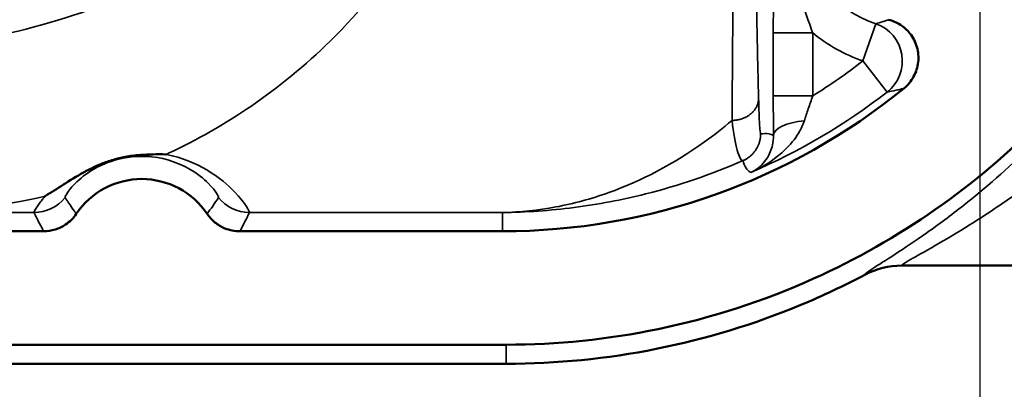
# Model space of a CAD drawing. Units: inches. Extents: x 0.1 to 10.9, y 0.1 to 8.4.
# Drawn here: x 3.3 to 4, y 5.4 to 5.7 of the extents above; entities that cross this region are included whole.
import ezdxf

# ---------------------------------------------------------------- set-up
doc = ezdxf.new("R2010")
doc.units = ezdxf.units.IN
doc.header["$LTSCALE"] = 0.5
doc.header["$MEASUREMENT"] = 0
for name, color, linetype, lineweight in [('Dimension (ANSI)', 7, 'Continuous', 25), ('Visible (ANSI)', 7, 'Continuous', 50), ('Visible Narrow (ANSI)', 7, 'Continuous', 35)]:
    doc.layers.add(name, color=color, linetype=linetype, lineweight=lineweight)
doc.styles.add('Note Text (ANSI)', font='tahoma.ttf')
doc.dimstyles.new('Default (ANSI)', dxfattribs={"dimscale": 0.5, "dimtxt": 0.15, "dimasz": 0.098425, "dimexe": 0.125, "dimexo": 0.0625, "dimgap": 0.031496, "dimtad": 0, "dimtih": 1, "dimtoh": 1, "dimrnd": 1e-08, "dimzin": 4, "dimdsep": 46, "dimtxsty": 'Note Text (ANSI)', "dimcen": 0.09, "dimdle": 0.393701, "dimclrd": 256, "dimclre": 256, "dimclrt": 256, "dimadec": 0, "dimazin": 1, "dimtfac": 0.8, "dimtofl": 0, "dimtmove": 0, "dimatfit": 3, "dimfxl": 1, "dimtolj": 1, "dimtzin": 4, "dimlwd": -1, "dimlwe": -1, "dimarcsym": 0})

# ---------------------------------------------------------------- blocks, each defined once
blk = doc.blocks.new('*D20')
at = {"layer": 'Defpoints', "color": 0, "transparency": 16777216}
for p in [(1.71317, 5.91971), (4.02617, 5.91971), (4.02617, 5.1323)]:
    blk.add_point(p, dxfattribs=at)
at = {"layer": 'Dimension (ANSI)', "transparency": 16777216}
for p, q in [((1.71317, 5.88846), (1.71317, 5.0698)), ((4.02617, 5.88846), (4.02617, 5.0698)), ((1.76239, 5.1323), (2.71989, 5.1323)), ((3.97696, 5.1323), (3.01946, 5.1323))]:
    blk.add_line(p, q, dxfattribs=at)
for points in [[(1.76239, 5.14051), (1.76239, 5.1241), (1.71317, 5.1323)], [(3.97696, 5.14051), (3.97696, 5.1241), (4.02617, 5.1323)]]:
    blk.add_solid(points, dxfattribs=at)
at = {"layer": 'Dimension (ANSI)', "transparency": 16777216, "char_height": 0.075, "attachment_point": 5, "style": 'Note Text (ANSI)'}
for s, insert in [('\\A1; 2.31"', (2.86967, 5.18711)), ('\\A1;[59]', (2.86967, 5.0675))]:
    blk.add_mtext(s, dxfattribs=dict(at, insert=insert))
blk = doc.blocks.new('*D22')
at = {"layer": 'Defpoints', "color": 0, "transparency": 16777216}
for p in [(1.47932, 6.07571), (4.63595, 5.60671), (1.47932, 4.81586)]:
    blk.add_point(p, dxfattribs=at)
at = {"layer": 'Dimension (ANSI)', "transparency": 16777216}
for p, q in [((1.47932, 6.04446), (1.47932, 4.75336)), ((4.63595, 5.57546), (4.63595, 4.75336)), ((1.52853, 4.81586), (2.90785, 4.81586)), ((4.58673, 4.81586), (3.20741, 4.81586))]:
    blk.add_line(p, q, dxfattribs=at)
for points in [[(1.52853, 4.82406), (1.52853, 4.80766), (1.47932, 4.81586)], [(4.58673, 4.82406), (4.58673, 4.80766), (4.63595, 4.81586)]]:
    blk.add_solid(points, dxfattribs=at)
at = {"layer": 'Dimension (ANSI)', "transparency": 16777216, "char_height": 0.075, "attachment_point": 5, "style": 'Note Text (ANSI)'}
for s, insert in [('\\A1; 3.16"', (3.05763, 4.87067)), ('\\A1;[80]', (3.05763, 4.75105))]:
    blk.add_mtext(s, dxfattribs=dict(at, insert=insert))

msp = doc.modelspace()

# ---------------------------------------------------------------- linework, layer by layer
at = {"layer": 'Visible (ANSI)'}
for p, q in [((3.28359, 5.57171), (2.31427, 5.57171)), ((3.64742, 5.57171), (3.43927, 5.57171)), ((4.5888, 5.54446), (3.96424, 5.54446)), ((2.08842, 5.48171), (3.65042, 5.48171)), ((3.65042, 5.46658), (2.84899, 5.46658))]:
    msp.add_line(p, q, dxfattribs=at)
for centre, radius, start, end in [((3.64742, 6.07571), 0.504, 270, 309.19526), ((3.36143, 5.55071), 0.0625, 33.87003, 146.12997), ((3.96424, 5.48196), 0.0625, 90, 117.87019)]:
    msp.add_arc(centre, radius, start, end, dxfattribs=at)
for points, knots in [([(3.65042, 5.48171), (3.69086, 5.48171), (3.73135, 5.48588), (3.81332, 5.50288), (3.85474, 5.51628), (3.96187, 5.56456), (4.02359, 5.60763), (4.12802, 5.71461), (4.17013, 5.7784), (4.22827, 5.91837), (4.24374, 5.99433), (4.24506, 6.14833), (4.23037, 6.22566), (4.17193, 6.37083), (4.12809, 6.43746), (4.01733, 6.54936), (3.95134, 6.59381), (3.80643, 6.65418), (3.72857, 6.66971), (3.65042, 6.66971)], [-4.72602, -4.72602, -4.72602, -4.72602, -4.417791, -4.417791, -4.088351, -4.088351, -3.526045, -3.526045, -2.956262, -2.956262, -2.378169, -2.378169, -1.789959, -1.789959, -1.191825, -1.191825, -0.595458, -0.595458, 0, 0, 0, 0]), ([(3.96593, 5.68511), (3.96909, 5.68768), (3.97171, 5.69085), (3.97559, 5.698), (3.97682, 5.70193), (3.97769, 5.71001), (3.97733, 5.7141), (3.97507, 5.72192), (3.97319, 5.72556), (3.96853, 5.73143), (3.96598, 5.73374), (3.96022, 5.73745), (3.95706, 5.73881), (3.95374, 5.73964)], [0, 0, 0, 0, 0.0310371, 0.0310371, 0.0620482, 0.0620482, 0.093038, 0.093038, 0.1240232, 0.1240232, 0.1501023, 0.1501023, 0.1761841, 0.1761841, 0.1761841, 0.1761841]), ([(3.38078, 5.63272), (3.38063, 5.63272), (3.38048, 5.63273), (3.37363, 5.63287), (3.36697, 5.63283), (3.3563, 5.63199), (3.35232, 5.63148), (3.34516, 5.63015), (3.34201, 5.62939), (3.33725, 5.62801), (3.33553, 5.62745), (3.3324, 5.62636), (3.33096, 5.62582), (3.32778, 5.62455), (3.32607, 5.62381), (3.32117, 5.62157), (3.31812, 5.62), (3.30408, 5.61227), (3.29413, 5.60509), (3.28498, 5.59968), (3.28487, 5.59961), (3.28477, 5.59955)], [-0.0011471, -0.0011471, -0.0011471, -0.0011471, 0, 0, 0.0511172, 0.0511172, 0.0839593, 0.0839593, 0.112388, 0.112388, 0.1291257, 0.1291257, 0.1440766, 0.1440766, 0.1630479, 0.1630479, 0.200288, 0.200288, 0.3462545, 0.3462545, 0.3479682, 0.3479682, 0.3479682, 0.3479682]), ([(3.30954, 5.58554), (3.30727, 5.58216), (3.30436, 5.57926), (3.29843, 5.57528), (3.29563, 5.57395), (3.28974, 5.57216), (3.28667, 5.57171), (3.28359, 5.57171)], [0, 0, 0, 0, 0.03100531, 0.03100531, 0.05446776, 0.05446776, 0.07793065, 0.07793065, 0.07793065, 0.07793065]), ([(3.43927, 5.57171), (3.4352, 5.57171), (3.43117, 5.5725), (3.42456, 5.57521), (3.4219, 5.5768), (3.41713, 5.58069), (3.41504, 5.58298), (3.41333, 5.58554)], [0, 0, 0, 0, 0.03100496, 0.03100496, 0.05446779, 0.05446779, 0.07793065, 0.07793065, 0.07793065, 0.07793065]), ([(3.93501, 5.5372), (3.91848, 5.52846), (3.90156, 5.52048), (3.81018, 5.48247), (3.73041, 5.46658), (3.65042, 5.46658)], [-0.751522, -0.751522, -0.751522, -0.751522, -0.6094837, -0.6094837, 0, 0, 0, 0])]:
    msp.add_open_spline(points, degree=3, knots=knots, dxfattribs=at)
msp.add_open_spline([(3.93502, 5.53721), (3.93502, 5.5372), (3.93501, 5.5372), (3.93501, 5.5372)], degree=3, dxfattribs=at)
at = {"layer": 'Visible Narrow (ANSI)'}
for p, q in [((3.93343, 5.70685), (3.94368, 5.73637)), ((3.89359, 5.7291), (3.86234, 5.7291)), ((3.86234, 5.7291), (3.86234, 5.67916)), ((3.89359, 5.67916), (3.89359, 5.7291)), ((3.95257, 5.68216), (3.93343, 5.70685)), ((3.89359, 5.67916), (3.86234, 5.67916)), ((3.27604, 5.58657), (3.17936, 5.58657)), ((3.64742, 5.58657), (3.44683, 5.58657)), ((3.64742, 5.57171), (3.64742, 5.58657)), ((3.96424, 5.54446), (3.96424, 5.54446)), ((3.65042, 5.46658), (3.65042, 5.48171))]:
    msp.add_line(p, q, dxfattribs=at)
for centre, radius, start, end in [((3.97641, 5.83061), 0.09976, 128.50359, 250.84774), ((3.97641, 5.83061), 0.131, 230.78995, 250.84774), ((3.64742, 6.07571), 0.46675, 301.83126, 307.79002), ((3.64742, 6.07571), 0.49799, 293.32045, 307.79002)]:
    msp.add_arc(centre, radius, start, end, dxfattribs=at)
for centre, major_axis, ratio, start_param, end_param in [((3.93343, 5.70685), (-0.00506, 0.03084), 0.99933, 3.638789, 5.785989), ((3.8937, 5.6477), (-0.03125, -0.00023), 0.385628, 4.927189, 6.264269), ((3.27604, 5.61781), (-0.02811, -0.01366), 0.999812, 1.118498, 2.023095), ((3.44683, 5.61781), (0.02811, -0.01366), 0.999812, 4.26009, 5.164688)]:
    msp.add_ellipse(centre, major_axis=major_axis, ratio=ratio, start_param=start_param, end_param=end_param, dxfattribs=at)
for points, knots in [([(3.93504, 6.61421), (3.93434, 6.61414), (3.93574, 6.61297), (3.9419, 6.60883), (3.9462, 6.6061), (3.96472, 6.59423), (3.98383, 6.58169), (4.03758, 6.54068), (4.07472, 6.50708), (4.13666, 6.43176), (4.1627, 6.39286), (4.20808, 6.30168), (4.22683, 6.24855), (4.24468, 6.1561), (4.24849, 6.11915), (4.24888, 6.08212), (4.24928, 6.04415), (4.24607, 6.00608), (4.2298, 5.91392), (4.21262, 5.86178), (4.17001, 5.77115), (4.14512, 5.73194), (4.08456, 5.65444), (4.04745, 5.61932), (4.00318, 5.58433), (3.99328, 5.57701), (3.96568, 5.55754), (3.94974, 5.54769), (3.93642, 5.53899), (3.93415, 5.53728), (3.93501, 5.5372)], [-5.119146, -5.119146, -5.119146, -5.119146, -4.953201, -4.953201, -4.806778, -4.806778, -4.443912, -4.443912, -3.858066, -3.858066, -3.38831, -3.38831, -2.889421, -2.889421, -2.577616, -2.577616, -2.577616, -2.25781, -2.25781, -1.774853, -1.774853, -1.315364, -1.315364, -0.727599, -0.727599, -0.551322, -0.551322, -0.200819, -0.200819, 0, 0, 0, 0]), ([(3.96424, 5.54446), (3.96423, 5.54446), (3.96422, 5.54446), (3.96422, 5.54446), (3.9633, 5.5445), (3.96582, 5.54614), (3.98057, 5.55463), (3.99818, 5.56428), (4.02867, 5.58341), (4.03961, 5.59061), (4.08854, 5.62504), (4.12961, 5.6597), (4.19658, 5.73614), (4.22409, 5.77482), (4.27123, 5.86433), (4.29026, 5.91586), (4.30825, 6.0069), (4.31181, 6.0445), (4.31137, 6.08205), (4.31094, 6.11866), (4.30672, 6.15516), (4.28697, 6.24649), (4.26622, 6.29897), (4.21601, 6.38901), (4.1872, 6.42741), (4.1187, 6.5017), (4.07765, 6.53481), (4.01824, 6.57516), (3.99713, 6.58748), (3.97665, 6.5991), (3.97188, 6.60177), (3.96506, 6.60579), (3.96349, 6.60692), (3.96425, 6.60695), (3.96426, 6.60695), (3.96426, 6.60695), (3.96427, 6.60695)], [-0.001385, -0.001385, -0.001385, -0.001385, 0, 0, 0, 0.200819, 0.200819, 0.551322, 0.551322, 0.727599, 0.727599, 1.315364, 1.315364, 1.774853, 1.774853, 2.25781, 2.25781, 2.577616, 2.577616, 2.577616, 2.889421, 2.889421, 3.38831, 3.38831, 3.858066, 3.858066, 4.443912, 4.443912, 4.806778, 4.806778, 4.953201, 4.953201, 5.119146, 5.119146, 5.119146, 5.12053, 5.12053, 5.12053, 5.12053]), ([(3.11, 5.71155), (3.17862, 5.71235), (3.24733, 5.72287), (3.35806, 5.76026), (3.40163, 5.78074), (3.46583, 5.82586), (3.48872, 5.8457), (3.52442, 5.88743), (3.53831, 5.90794), (3.56234, 5.95924), (3.57035, 5.99146), (3.57035, 6.024)], [2.457616, 2.457616, 2.457616, 2.457616, 3.086101, 3.086101, 3.510689, 3.510689, 3.766892, 3.766892, 3.966234, 3.966234, 4.214115, 4.214115, 4.214115, 4.214115]), ([(3.63971, 6.024), (3.63971, 5.97845), (3.63171, 5.93333), (3.60767, 5.86151), (3.59378, 5.83281), (3.55808, 5.77437), (3.53519, 5.74661), (3.47099, 5.68344), (3.42742, 5.65476), (3.38211, 5.63334), (3.38145, 5.63303), (3.38078, 5.63272)], [-4.214115, -4.214115, -4.214115, -4.214115, -3.966234, -3.966234, -3.766892, -3.766892, -3.510689, -3.510689, -3.086101, -3.086101, -3.079791, -3.079791, -3.079791, -3.079791]), ([(3.83162, 6.024), (3.83153, 5.99248), (3.8314, 5.96094), (3.83112, 5.89927), (3.83096, 5.86914), (3.83053, 5.79447), (3.83026, 5.75214), (3.82987, 5.69503), (3.82973, 5.67614), (3.8296, 5.65973), (3.8296, 5.65972), (3.8296, 5.6597), (3.8296, 5.65969)], [3.10371, 3.10371, 3.10371, 3.10371, 3.335283, 3.335283, 3.566852, 3.566852, 3.937366, 3.937366, 4.152281, 4.152281, 4.152281, 4.152452, 4.152452, 4.152452, 4.152452]), ([(3.85067, 5.67723), (3.85067, 5.67724), (3.85067, 5.67726), (3.85066, 5.67727), (3.85025, 5.69244), (3.84986, 5.71004), (3.8489, 5.76366), (3.8484, 5.80378), (3.8478, 5.87508), (3.84763, 5.90396), (3.84739, 5.96322), (3.84733, 5.99361), (3.84733, 6.024)], [-4.152452, -4.152452, -4.152452, -4.152452, -4.152281, -4.152281, -4.152281, -3.937366, -3.937366, -3.566852, -3.566852, -3.335283, -3.335283, -3.10371, -3.10371, -3.10371, -3.10371]), ([(3.86234, 5.93212), (3.86234, 5.92171), (3.86237, 5.91133), (3.86248, 5.88508), (3.8626, 5.86973), (3.86271, 5.84816), (3.86273, 5.84246), (3.86276, 5.82758), (3.86274, 5.81839), (3.86264, 5.79914), (3.86257, 5.78908), (3.86244, 5.76575), (3.86237, 5.7523), (3.86235, 5.73538), (3.86234, 5.73224), (3.86234, 5.7291)], [-0.5318261, -0.5318261, -0.5318261, -0.5318261, -0.4525117, -0.4525117, -0.3256087, -0.3256087, -0.2813479, -0.2813479, -0.2117479, -0.2117479, -0.129347, -0.129347, -0.0239062, -0.0239062, 0, 0, 0, 0]), ([(3.89359, 5.7291), (3.89282, 5.7313), (3.89202, 5.73355), (3.8876, 5.746), (3.88347, 5.75711), (3.87652, 5.77999), (3.8736, 5.79116), (3.8701, 5.81467), (3.86935, 5.82673), (3.8702, 5.8459), (3.871, 5.85312), (3.87523, 5.87918), (3.88046, 5.89476), (3.88818, 5.917), (3.89104, 5.92483), (3.89359, 5.93212)], [0, 0, 0, 0, 0.0239062, 0.0239062, 0.129347, 0.129347, 0.2117479, 0.2117479, 0.2813479, 0.2813479, 0.3256087, 0.3256087, 0.4525117, 0.4525117, 0.5318261, 0.5318261, 0.5318261, 0.5318261]), ([(3.95374, 5.73964), (3.95313, 5.73942), (3.95252, 5.73921), (3.95101, 5.73868), (3.9501, 5.73838), (3.94919, 5.73808), (3.94734, 5.73747), (3.9455, 5.7369), (3.94368, 5.73637)], [-2.7319724, -2.7319724, -2.7319724, -2.7319724, -2.5753634, -2.5753634, -2.3390067, -2.3390067, -2.3390067, -1.8568392, -1.8568392, -1.8568392, -1.8568392]), ([(3.86234, 5.67916), (3.86234, 5.67378), (3.86235, 5.6684), (3.86239, 5.65784), (3.86241, 5.65266), (3.86245, 5.6477)], [-0.08193921, -0.08193921, -0.08193921, -0.08193921, -0.04096961, -0.04096961, 0, 0, 0, 0]), ([(3.88695, 5.65943), (3.88793, 5.66248), (3.88899, 5.6657), (3.89122, 5.67232), (3.89238, 5.67572), (3.89359, 5.67916)], [0, 0, 0, 0, 0.04096961, 0.04096961, 0.08193921, 0.08193921, 0.08193921, 0.08193921]), ([(3.95257, 5.68216), (3.95496, 5.68262), (3.95739, 5.68312), (3.95985, 5.68367), (3.96105, 5.68394), (3.96226, 5.68422), (3.9643, 5.6847), (3.96511, 5.6849), (3.96593, 5.68511)], [1.8568392, 1.8568392, 1.8568392, 1.8568392, 2.3390067, 2.3390067, 2.3390067, 2.5753634, 2.5753634, 2.7319724, 2.7319724, 2.7319724, 2.7319724]), ([(3.85228, 5.64898), (3.85228, 5.64898), (3.85228, 5.64898), (3.85228, 5.64898), (3.85199, 5.64896), (3.85171, 5.65167), (3.85117, 5.66141), (3.85091, 5.66845), (3.85067, 5.67723)], [-4.4013285, -4.4013285, -4.4013285, -4.4013285, -4.4012674, -4.4012674, -4.4012674, -4.2768598, -4.2768598, -4.1524522, -4.1524522, -4.1524522, -4.1524522]), ([(3.8296, 5.65969), (3.82245, 5.65366), (3.81521, 5.64802), (3.78312, 5.62497), (3.75751, 5.61161), (3.73185, 5.60242), (3.71794, 5.59744), (3.70389, 5.59363), (3.6757, 5.58836), (3.66155, 5.58689), (3.64742, 5.58657)], [-0.6425564, -0.6425564, -0.6425564, -0.6425564, -0.5626381, -0.5626381, -0.2920102, -0.2920102, -0.2920102, -0.1452427, -0.1452427, 0.0015248, 0.0015248, 0.0015248, 0.0015248]), ([(3.8296, 5.65969), (3.83092, 5.64966), (3.83232, 5.6416), (3.83524, 5.63054), (3.83677, 5.62754), (3.8383, 5.62783), (3.8383, 5.62783), (3.8383, 5.62783), (3.83831, 5.62783)], [4.1524522, 4.1524522, 4.1524522, 4.1524522, 4.2768598, 4.2768598, 4.4012674, 4.4012674, 4.4012674, 4.4013285, 4.4013285, 4.4013285, 4.4013285]), ([(3.84456, 5.6184), (3.84699, 5.61947), (3.84939, 5.62065), (3.85883, 5.62578), (3.86543, 5.63049), (3.87561, 5.64022), (3.87948, 5.64487), (3.88438, 5.65297), (3.88591, 5.65621), (3.88695, 5.65943)], [-0.0008135, -0.0008135, -0.0008135, -0.0008135, 0.0289291, 0.0289291, 0.1187998, 0.1187998, 0.1879311, 0.1879311, 0.2311382, 0.2311382, 0.2311382, 0.2311382]), ([(3.86245, 5.6477), (3.86249, 5.64508), (3.86221, 5.64252), (3.86082, 5.63628), (3.85934, 5.63286), (3.85497, 5.62594), (3.85181, 5.62281), (3.84705, 5.61968), (3.84582, 5.61899), (3.84456, 5.6184)], [-0.2311382, -0.2311382, -0.2311382, -0.2311382, -0.1879311, -0.1879311, -0.1187998, -0.1187998, -0.0289291, -0.0289291, 0.0008135, 0.0008135, 0.0008135, 0.0008135]), ([(3.86245, 5.6477), (3.86123, 5.64843), (3.86002, 5.64883), (3.85663, 5.64942), (3.85445, 5.64918), (3.85228, 5.64898)], [-5.881838, -5.881838, -5.881838, -5.881838, -5.350278, -5.350278, -4.401329, -4.401329, -4.401329, -4.401329]), ([(3.42226, 5.59851), (3.42261, 5.59906), (3.42084, 5.60307), (3.41059, 5.61333), (3.40581, 5.61749), (3.39139, 5.62554), (3.38147, 5.62949), (3.36425, 5.6313), (3.3588, 5.63131), (3.34394, 5.62978), (3.33549, 5.62701), (3.32105, 5.62021), (3.31566, 5.61611), (3.30704, 5.60845), (3.30435, 5.60503), (3.301, 5.60021), (3.3004, 5.59882), (3.3006, 5.59851)], [0, 0, 0, 0, 0.27079, 0.27079, 0.406486, 0.406486, 0.537036, 0.537036, 0.593308, 0.593308, 0.698163, 0.698163, 0.826251, 0.826251, 0.977254, 0.977254, 1.130964, 1.130964, 1.130964, 1.130964]), ([(3.38078, 5.63272), (3.39385, 5.63015), (3.40472, 5.62531), (3.42319, 5.61441), (3.42991, 5.60826), (3.44443, 5.59313), (3.44713, 5.58723), (3.44683, 5.58657)], [-0.5150626, -0.5150626, -0.5150626, -0.5150626, -0.406486, -0.406486, -0.2707901, -0.2707901, 0, 0, 0, 0]), ([(3.64742, 5.58657), (3.6664, 5.58679), (3.68541, 5.58813), (3.72332, 5.59304), (3.74221, 5.59661), (3.76094, 5.60132), (3.7869, 5.60785), (3.81284, 5.61665), (3.83831, 5.62783)], [-0.0015248, -0.0015248, -0.0015248, -0.0015248, 0.1452427, 0.1452427, 0.2920102, 0.2920102, 0.2920102, 0.4954666, 0.4954666, 0.4954666, 0.4954666]), ([(3.83831, 5.62783), (3.83896, 5.62575), (3.83958, 5.62365), (3.84156, 5.62066), (3.84257, 5.6196), (3.84398, 5.61873)], [4.401329, 4.401329, 4.401329, 4.401329, 5.350278, 5.350278, 5.944193, 5.944193, 5.944193, 5.944193]), ([(3.84398, 5.61873), (3.84398, 5.61873), (3.84398, 5.61873), (3.84417, 5.61862), (3.84436, 5.61851), (3.84456, 5.6184)], [5.94419339, 5.94419339, 5.94419339, 5.94419339, 5.94475374, 5.94475374, 6.02219371, 6.02219371, 6.02219371, 6.02219371]), ([(3.27604, 5.58657), (3.27587, 5.58695), (3.27682, 5.58896), (3.28061, 5.59443), (3.28238, 5.59679), (3.28477, 5.59955)], [-1.1309638, -1.1309638, -1.1309638, -1.1309638, -0.9772537, -0.9772537, -0.8947405, -0.8947405, -0.8947405, -0.8947405]), ([(3.3006, 5.59851), (3.30152, 5.59708), (3.30245, 5.59566), (3.30491, 5.592), (3.30646, 5.58977), (3.30854, 5.58689), (3.30904, 5.58621), (3.30954, 5.58554)], [0, 0, 0, 0, 0.699246, 0.699246, 1.81804, 1.81804, 2.162934, 2.162934, 2.162934, 2.162934]), ([(3.41333, 5.58554), (3.41483, 5.58757), (3.4163, 5.58963), (3.41928, 5.59395), (3.42079, 5.59622), (3.42226, 5.59851)], [0.079391, 0.079391, 0.079391, 0.079391, 1.121162, 1.121162, 2.242324, 2.242324, 2.242324, 2.242324]), ([(3.28359, 5.57171), (3.28317, 5.5725), (3.28276, 5.57328), (3.281, 5.57664), (3.27969, 5.5792), (3.27761, 5.58336), (3.27682, 5.58496), (3.27604, 5.58657)], [-2.162934, -2.162934, -2.162934, -2.162934, -1.81804, -1.81804, -0.699246, -0.699246, 0, 0, 0, 0]), ([(3.44683, 5.58657), (3.44558, 5.584), (3.4443, 5.58143), (3.44178, 5.57648), (3.44054, 5.57409), (3.43927, 5.57171)], [-2.242324, -2.242324, -2.242324, -2.242324, -1.121162, -1.121162, -0.079391, -0.079391, -0.079391, -0.079391]), ([(3.96424, 5.54446), (3.96419, 5.54446), (3.96414, 5.54446), (3.95907, 5.54444), (3.95406, 5.54383), (3.94426, 5.54139), (3.9395, 5.53958), (3.93502, 5.53721)], [-0.00035848, -0.00035848, -0.00035848, -0.00035848, 0, 0, 0.03830383, 0.03830383, 0.07696645, 0.07696645, 0.07696645, 0.07696645])]:
    msp.add_open_spline(points, degree=3, knots=knots, dxfattribs=at)
for points, weights in [([(3.8296, 5.65969), (3.84185, 5.65966), (3.85055, 5.66691), (3.85067, 5.67723)], [1, 0.80692472079, 0.80692472079, 1]), ([(3.83831, 5.62783), (3.84704, 5.63156), (3.85228, 5.63948), (3.85228, 5.64898)], [1, 0.889516034901, 0.889516034901, 1])]:
    msp.add_rational_spline(points, weights, degree=3, dxfattribs=at)
msp.add_open_spline([(3.28477, 5.59955), (3.24984, 5.5914), (3.21461, 5.58714), (3.17936, 5.58657)], degree=3, dxfattribs=at)

# ---------------------------------------------------------------- dimensions: what is measured, and where the dimension line sits
at = {"layer": 'Dimension (ANSI)'}
dim = msp.add_linear_dim(base=(1.47932, 4.81586), p1=(4.63595, 5.60671), p2=(1.47932, 6.07571), text=' <>"\\X[80]', dimstyle='Default (ANSI)', override={"dimgap": 0.031496, "dimtih": 0, "dimtoh": 0, "dimdec": 2, "dimpost": '\\X', "dimtol": 0, "dimlim": 0, "dimtp": 0, "dimtm": 0, "dimtdec": 2, "dimatfit": 1}, dxfattribs=at)
dim.commit()
dim.dimension.update_dxf_attribs({"geometry": '*D22', "text_midpoint": (3.05763, 4.81586), "dimtype": 160})
dim = msp.add_linear_dim(base=(4.02617, 5.1323), p1=(1.71317, 5.91971), p2=(4.02617, 5.91971), angle=180, text=' <>"\\X[59]', dimstyle='Default (ANSI)', override={"dimgap": 0.031496, "dimtih": 0, "dimtoh": 0, "dimdec": 2, "dimpost": '\\X', "dimtol": 0, "dimlim": 0, "dimtp": 0, "dimtm": 0, "dimtdec": 2, "dimatfit": 1}, dxfattribs=at)
dim.commit()
dim.dimension.update_dxf_attribs({"geometry": '*D20', "text_midpoint": (2.86967, 5.1323), "dimtype": 160})

doc.saveas('drawing.dxf')
